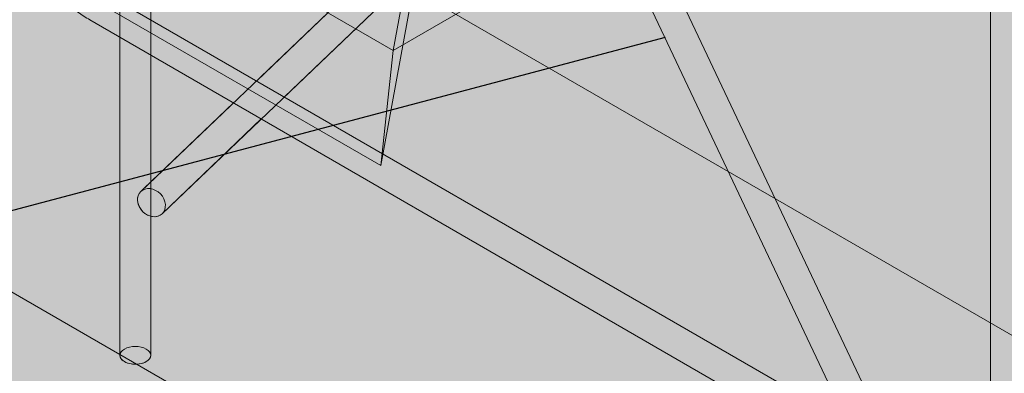
# Model space of a CAD drawing. Units: inches. Extents: x 0 to 779, y 0 to 560.
# Drawn here: x 353 to 369, y 444 to 450 of the extents above; entities that cross this region are included whole.
import ezdxf

# ---------------------------------------------------------------- set-up
doc = ezdxf.new("R2010")
doc.units = ezdxf.units.IN
doc.header["$MEASUREMENT"] = 0
doc.layers.add('Blocks', color=7, linetype='Continuous', lineweight=18, plot=False)
doc.layers.add('Notes', color=7, linetype='Continuous', lineweight=25)
doc.layers.add('Shading', color=7, linetype='Continuous', lineweight=13)
doc.layers.add('Reinforcing Steel', color=7, linetype='Continuous')
doc.styles.add('Arial', font='arial.ttf')
doc.dimstyles.get("Standard").update_dxf_attribs({"dimtxt": 2, "dimasz": 2, "dimexe": 1, "dimexo": 2, "dimgap": 1, "dimtad": 0, "dimtih": 1, "dimtoh": 1, "dimdec": 1, "dimzin": 0, "dimdsep": 46, "dimtxsty": 'Arial', "dimcen": 0.09, "dimadec": 0, "dimazin": 0, "dimtfac": 1, "dimtdec": 1, "dimtofl": 0, "dimtmove": 0, "dimatfit": 3, "dimfxl": 1, "dimtolj": 1, "dimtzin": 0, "dimarcsym": 1})

# ---------------------------------------------------------------- blocks, each defined once
blk = doc.blocks.new('resteel72a')
at = {"color": 0, "linetype": 'Continuous', "lineweight": 0, "extrusion": (4.44089e-16, 0.816497, 0.57735)}
for p, q in [((-26.996, 4.3), (-26.996, 30.428)), ((-26.496, 4.3), (-26.496, 30.428)), ((-12.641, -0.976), (-26.258, 27.753)), ((-13.092, -1.19), (-26.71, 27.539)), ((-12.854, -3.865), (-12.854, 22.263)), ((-26.657, 6.96), (-13.039, 19.965)), ((-26.311, 6.598), (-12.694, 19.603)), ((-22.557, 9.251), (-20.814, 18.729)), ((-20.823, 17.906), (-22.759, 7.379)), ((-32.237, 14.84), (-22.557, 9.251)), ((-22.759, 7.379), (-33.165, 13.387)), ((-0.539, -2.285), (-25.179, 11.94)), ((-18.135, 11.804), (-22.557, 9.251)), ((-27.234, 10.178), (-12.573, 1.713)), ((-27.484, 9.745), (-12.823, 1.28)), ((-22.759, 7.379), (-22.557, 9.251)), ((-22.557, 9.251), (-22.557, 9.251)), ((-33.708, 8.189), (-3.04, -9.517))]:
    blk.add_line(p, q, dxfattribs=at)
at = {"color": 0, "linetype": 'Continuous', "lineweight": 0, "extrusion": (1.13208e-16, -1.9892e-16, -1)}
blk.add_ellipse((-26.484, 6.779), major_axis=(-0.173, 0.181), ratio=0.80855, start_param=-2.947256, end_param=3.335929, dxfattribs=at)
at = {"color": 0, "linetype": 'Continuous', "lineweight": 0, "extrusion": (6.77479e-17, -5.55112e-17, -1)}
blk.add_ellipse((-26.746, 4.3), major_axis=(-0.25, 0), ratio=0.57735, start_param=-5.497787, end_param=0.785398, dxfattribs=at)
at = {"color": 0, "linetype": 'Continuous', "lineweight": 0}
blk.add_open_spline([(-27.38, 12.276), (-27.601, 12.161), (-27.794, 12.023), (-28.103, 11.706), (-28.22, 11.526), (-28.341, 11.16), (-28.356, 10.978), (-28.298, 10.631), (-28.228, 10.466), (-28.014, 10.149), (-27.861, 9.999), (-27.617, 9.825), (-27.552, 9.784), (-27.484, 9.745)], degree=3, knots=[3.089635, 3.089635, 3.089635, 3.089635, 3.414186, 3.414186, 3.738246, 3.738246, 4.023088, 4.023088, 4.299357, 4.299357, 4.60824, 4.60824, 4.712389, 4.712389, 4.712389, 4.712389], dxfattribs=at)
blk = doc.blocks.new('resteel72f')
at = {"color": 0, "linetype": 'Continuous', "lineweight": 0, "extrusion": (4.44089e-16, 0.816497, 0.57735)}
for p, q in [((-12.854, 1.875), (-12.854, 15.995)), ((-24.774, 8.758), (-19.978, 13.338)), ((-14.421, 2.78), (-19.372, 13.225)), ((-15.182, 3.22), (-19.819, 13.001)), ((-24.323, 8.497), (-19.753, 12.862)), ((-27.234, 10.178), (-12.573, 1.713)), ((-27.484, 9.745), (-12.823, 1.28)), ((-26.996, 4.3), (-26.996, 9.463)), ((-26.496, 7.113), (-26.496, 9.174)), ((-26.607, 7.007), (-25.151, 8.398)), ((-26.311, 6.598), (-24.7, 8.137)), ((-26.496, 4.3), (-26.496, 6.559))]:
    blk.add_line(p, q, dxfattribs=at)
at = {"color": 0, "linetype": 'Continuous', "lineweight": 0, "extrusion": (1.18629e-16, 3.65314e-17, -1)}
blk.add_ellipse((-26.484, 6.779), major_axis=(0.173, -0.181), ratio=0.80855, start_param=0.194336, end_param=2.7353, dxfattribs=at)
at = {"color": 0, "linetype": 'Continuous', "lineweight": 0, "extrusion": (-3.83384e-17, 4.01454e-17, -1)}
blk.add_ellipse((-26.484, 6.779), major_axis=(0.173, -0.181), ratio=0.80855, start_param=0, end_param=0.194336, dxfattribs=at)
at = {"color": 0, "linetype": 'Continuous', "lineweight": 0, "extrusion": (-3.5169e-17, -5.55112e-17, -1)}
blk.add_ellipse((-26.746, 4.3), major_axis=(0.25, 0), ratio=0.57735, start_param=0, end_param=3.141593, dxfattribs=at)
at = {"color": 0, "linetype": 'Continuous', "lineweight": 0}
blk.add_open_spline([(-27.38, 12.276), (-27.601, 12.161), (-27.794, 12.023), (-28.103, 11.706), (-28.22, 11.526), (-28.341, 11.16), (-28.356, 10.978), (-28.298, 10.631), (-28.228, 10.466), (-28.014, 10.149), (-27.861, 9.999), (-27.617, 9.825), (-27.552, 9.784), (-27.484, 9.745)], degree=3, knots=[3.089635, 3.089635, 3.089635, 3.089635, 3.414186, 3.414186, 3.738246, 3.738246, 4.023088, 4.023088, 4.299357, 4.299357, 4.60824, 4.60824, 4.712389, 4.712389, 4.712389, 4.712389], dxfattribs=at)

msp = doc.modelspace()

# ---------------------------------------------------------------- hatches: boundary and pattern name
at = {"layer": 'Shading', "true_color": 0xe9eaeb}
h = msp.add_hatch(color=254, dxfattribs=at)
h.dxf.hatch_style = 1
h.paths.add_polyline_path([(370.5886, 484.8541), (363.4105, 480.7098), (362.5352, 481.0301), (360.6247, 481.1675), (358.6924, 480.1957), (357.3608, 478.6942), (355.9755, 475.8101), (350.6738, 475.8097), (347.7171, 477.5167), (346.2852, 476.9096), (344.8228, 476.9701), (344.3405, 476.5095), (343.824, 476.0153), (343.556, 475.5951), (343.4383, 474.9813), (342.2411, 446.1404), (373.4532, 428.1201), (374.0825, 427.8837), (374.5182, 427.8936), (377.4381, 428.7458), (377.4727, 429.7256), (378.3846, 430.4166), (379.3846, 436.5112), (380.8849, 437.6484), (384.8818, 435.3408), (388.5336, 438.1084), (388.9386, 442.3775), (391.0935, 443.6217), (391.6773, 449.3497), (393.9493, 450.6614), (393.9969, 450.1969), (398.2395, 447.7474), (410.8862, 455.049), (417.4653, 460.0351), (418.1794, 474.0136), (418.1794, 474.626), (417.4653, 489.429), (399.0176, 500.0798), (390.3813, 496.2814), (377.7346, 488.9798), (377.1508, 483.2518), (374.8788, 481.9401), (374.8313, 482.4046)])

# ---------------------------------------------------------------- block references
at = {"layer": 'Blocks'}
msp.add_blockref('resteel72a', (381.4244, 439.9336), dxfattribs=at)
at = {"layer": 'Reinforcing Steel'}
msp.add_blockref('resteel72f', (381.4244, 439.9336), dxfattribs=at)

# ---------------------------------------------------------------- leaders
at = {"layer": 'Notes'}
for points in [[(354.4281, 458.7329), (340.8788, 443.4577), (336.8788, 443.4577)], [(363.2851, 449.3911), (340.8788, 443.4577), (336.8788, 443.4577)]]:
    msp.add_leader(points, dimstyle='Standard', override={"dimgap": 0.96, "dimtad": 0}, dxfattribs=at)

doc.saveas('drawing.dxf')
